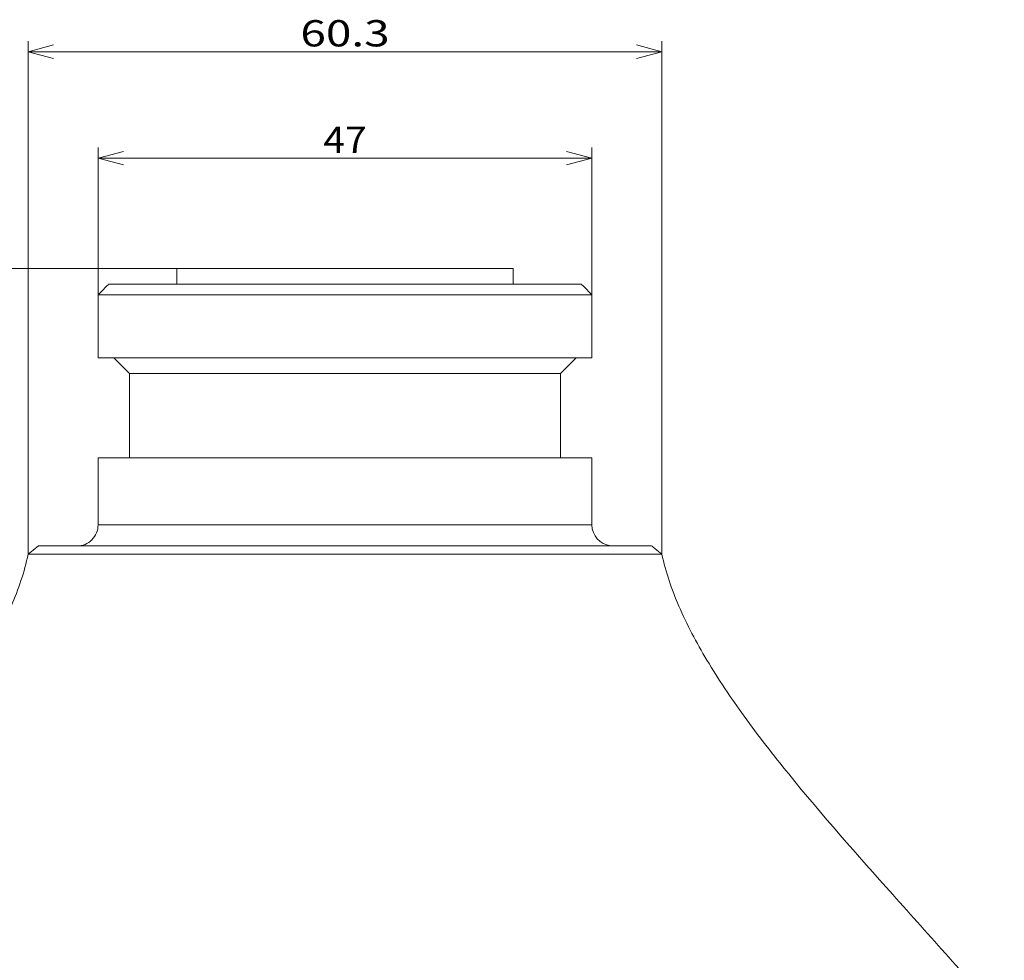
# Model space of a CAD drawing. Extents: x 39 to 527, y 37 to 391.
# Drawn here: x 129 to 223, y 302 to 391 of the extents above; entities that cross this region are included whole.
import ezdxf
from ezdxf.enums import TextEntityAlignment as Align

# ---------------------------------------------------------------- set-up
doc = ezdxf.new("R2010")
doc.units = 0
doc.layers.get('0').update_dxf_attribs({"lineweight": 13})
doc.layers.add('2', color=7, linetype='Continuous', lineweight=13)
doc.styles.get("Standard").update_dxf_attribs({"font": 'isocp.shx'})
doc.dimstyles.get("Standard").update_dxf_attribs({"dimtxt": 2.5, "dimasz": 2.5, "dimexe": 1.25, "dimexo": 0.625, "dimtad": 1, "dimcen": 2.5, "dimadec": 0, "dimazin": 0, "dimtfac": 1, "dimtmove": 0, "dimatfit": 0, "dimfxl": 1, "dimarcsym": 0})

# ---------------------------------------------------------------- blocks, each defined once
blk = doc.blocks.new('*D1')
at = {"color": 7, "lineweight": 13}
for p, q in [((160.002136, 367.410545), (40.892792, 367.410545)), ((41.892792, 57.863777), (41.892792, 367.410545)), ((160.002197, 57.863777), (40.892792, 57.863777))]:
    blk.add_line(p, q, dxfattribs=at)
for points in [[(42.539841, 364.995735), (41.892792, 367.410545), (41.245743, 364.995735)], [(41.245743, 60.278587), (41.892792, 57.863777), (42.539841, 60.278587)]]:
    blk.add_lwpolyline(points, dxfattribs=at)
at = {"color": 7, "lineweight": 13, "width": 0.8}
blk.add_text('309.5', height=2.5, rotation=90.000003, dxfattribs=at).set_placement((41.392792, 207.298452), (41.392792, 217.975872), align=Align.FIT)
blk = doc.blocks.new('*D3')
at = {"color": 7, "lineweight": 13}
for p, q in [((136.502197, 361.910545), (136.502197, 378.914772)), ((183.50219, 361.272102), (183.50219, 378.914772)), ((136.502197, 377.914772), (183.50219, 377.914772))]:
    blk.add_line(p, q, dxfattribs=at)
for points in [[(138.917007, 378.561821), (136.502197, 377.914772), (138.917007, 377.267723)], [(181.087379, 377.267723), (183.50219, 377.914772), (181.087379, 378.561821)]]:
    blk.add_lwpolyline(points, dxfattribs=at)
at = {"color": 7, "lineweight": 13, "width": 0.8}
blk.add_text('47', height=2.5, dxfattribs=at).set_placement((157.941711, 378.414772), (162.062683, 378.414772), align=Align.FIT)
blk = doc.blocks.new('*D4')
at = {"color": 7, "lineweight": 13}
for p, q in [((129.848999, 340.219948), (129.848999, 389.047798)), ((190.155396, 340.219948), (190.155396, 389.047798)), ((129.848999, 388.047798), (190.155396, 388.047798))]:
    blk.add_line(p, q, dxfattribs=at)
for points in [[(132.263809, 388.694847), (129.848999, 388.047798), (132.263809, 387.400749)], [(187.740578, 387.400749), (190.155396, 388.047798), (187.740578, 388.694847)]]:
    blk.add_lwpolyline(points, dxfattribs=at)
at = {"color": 7, "lineweight": 13, "width": 0.8}
blk.add_text('60.3', height=2.5, dxfattribs=at).set_placement((155.756226, 388.547798), (164.248169, 388.547798), align=Align.FIT)

msp = doc.modelspace()

# ---------------------------------------------------------------- linework, layer by layer
at = {"layer": '2', "color": 7, "lineweight": 13}
for points in [[(144.002, 365.911), (144.002, 365.911), (144.002, 367.41), (144.002, 367.411)], [(176.001, 367.411), (176.001, 367.411), (144.004, 367.411), (144.003, 367.411)], [(176.002, 365.911), (176.002, 365.911), (176.002, 367.41), (176.002, 367.411)], [(137.502, 365.911), (137.502, 365.91), (136.502, 364.911), (136.502, 364.911)], [(182.501, 365.911), (182.501, 365.911), (137.503, 365.911), (137.503, 365.911)], [(182.502, 365.911), (182.502, 365.91), (183.502, 364.911), (183.502, 364.911)], [(136.502, 358.911), (136.502, 358.911), (136.502, 364.91), (136.502, 364.911)], [(183.502, 364.911), (183.502, 364.911), (136.503, 364.911), (136.502, 364.911)], [(183.502, 358.911), (183.502, 358.911), (183.502, 364.91), (183.502, 364.911)], [(136.503, 358.911), (136.504, 358.911), (183.501, 358.911), (183.501, 358.911)], [(139.502, 357.411), (139.502, 357.411), (138.002, 358.91), (138.002, 358.911)], [(180.502, 357.411), (180.502, 357.411), (182.002, 358.91), (182.002, 358.911)], [(139.502, 349.411), (139.502, 349.411), (139.502, 357.41), (139.502, 357.411)], [(180.502, 357.411), (180.502, 357.411), (139.503, 357.411), (139.502, 357.411)], [(180.502, 349.411), (180.502, 349.411), (180.502, 357.41), (180.502, 357.411)], [(136.502, 343.011), (136.502, 343.011), (136.502, 349.41), (136.502, 349.411)], [(183.501, 349.411), (183.501, 349.411), (136.504, 349.411), (136.503, 349.411)], [(183.502, 343.011), (183.502, 343.011), (183.502, 349.41), (183.502, 349.411)], [(135.916, 341.596), (136.291, 341.971), (136.502, 342.48), (136.502, 343.011)], [(136.502, 343.011), (136.503, 343.011), (183.502, 343.011), (183.502, 343.011)], [(183.502, 343.011), (183.502, 341.996), (184.262, 341.142), (185.27, 341.024)], [(134.502, 341.011), (135.033, 341.011), (135.541, 341.221), (135.916, 341.596)], [(128.234, 335.292), (128.919, 336.883), (129.487, 338.53), (129.849, 340.22)], [(130.827, 341.011), (130.827, 341.01), (129.849, 340.22), (129.849, 340.22)], [(129.849, 340.22), (129.849, 340.22), (190.155, 340.22), (190.155, 340.22)], [(189.177, 341.011), (189.177, 341.011), (130.827, 341.011), (130.827, 341.011)], [(189.178, 341.011), (189.178, 341.01), (190.155, 340.22), (190.155, 340.22)], [(191.77, 335.292), (191.085, 336.883), (190.517, 338.53), (190.155, 340.22)], [(194.436, 330.153), (193.445, 331.81), (192.535, 333.516), (191.77, 335.292)], [(197.978, 324.821), (196.727, 326.55), (195.532, 328.321), (194.436, 330.153)], [(202.222, 319.312), (200.762, 321.113), (199.337, 322.942), (197.978, 324.821)], [(212.122, 307.836), (208.755, 311.603), (205.405, 315.388), (202.222, 319.312)], [(222.742, 295.861), (219.254, 299.899), (215.678, 303.857), (212.122, 307.836)]]:
    msp.add_open_spline(points, degree=3, dxfattribs=at)

# ---------------------------------------------------------------- dimensions: what is measured, and where the dimension line sits
at = {"color": 0, "lineweight": 0}
for base, p1, p2, angle, picture, middle, dimtype in [((129.849, 388.048), (190.155, 340.22), (129.849, 340.22), 180, '*D4', (160.002, 388.048), 161), ((136.502, 377.915), (183.502, 361.272), (136.502, 361.911), 179.99905, '*D3', (160.002, 377.915), 160), ((41.893, 57.864), (160.002, 367.411), (160.002, 57.864), 269.99857, '*D1', (41.893, 212.637), 160)]:
    dim = msp.add_linear_dim(base=base, p1=p1, p2=p2, angle=angle, dimstyle='STANDARD', dxfattribs=at)
    dim.commit()
    dim.dimension.update_dxf_attribs({"geometry": picture, "text_midpoint": middle, "dimtype": dimtype, "oblique_angle": 89.99952})

doc.saveas('drawing.dxf')
